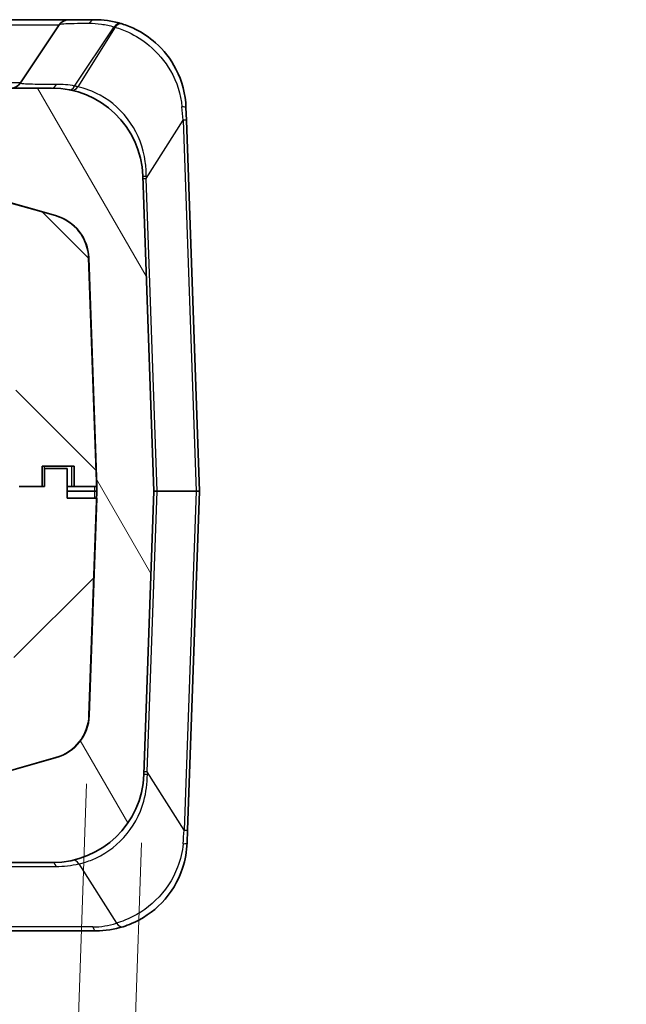
# Model space of a CAD drawing. Units: millimetres. Extents: x 0 to 5875, y 0 to 563.
# Drawn here: x 1091 to 1117, y 53 to 96 of the extents above; entities that cross this region are included whole.
import ezdxf

# ---------------------------------------------------------------- set-up
doc = ezdxf.new("R2010")
doc.units = ezdxf.units.MM
doc.header["$LTSCALE"] = 2
doc.layers.get('Defpoints').update_dxf_attribs({"lineweight": 25})
for name, color, linetype, lineweight in [('Dimension (ISO)', 7, 'Continuous', 18), ('Hatch (ISO)', 1, 'Continuous', 18), ('Visible (ISO)', 7, 'Continuous', 35), ('Visible Narrow (ISO)', 7, 'Continuous', 25)]:
    doc.layers.add(name, color=color, linetype=linetype, lineweight=lineweight)
doc.styles.add('Note Text (TK)', font='txt')
doc.dimstyles.new('Default - Method 1b (TK)', dxfattribs={"dimscale": 2, "dimtxt": 2.5, "dimasz": 2.5, "dimexe": 1, "dimexo": 1.5, "dimgap": 1, "dimtad": 1, "dimtoh": 1, "dimrnd": 1e-08, "dimdsep": 46, "dimtxsty": 'Note Text (TK)', "dimcen": 0.09, "dimdle": 5, "dimclrd": 100, "dimclre": 100, "dimclrt": 7, "dimadec": 1, "dimazin": 1, "dimtfac": 1, "dimtmove": 0, "dimatfit": 3, "dimfxl": 1, "dimtolj": 1, "dimlwd": -1, "dimlwe": -1, "dimarcsym": 0})

# ---------------------------------------------------------------- blocks, each defined once
blk = doc.blocks.new('*D28')
at = {"layer": 'Defpoints', "color": 0}
for p in [(1093.675, 65.351), (1096.084, 62.755), (1092.75, 38.856)]:
    blk.add_point(p, dxfattribs=at)
at = {"layer": 'Dimension (ISO)', "color": 100}
for p, q in [((1093.57, 62.353), (1092.68, 36.858)), ((1095.979, 59.757), (1095.177, 36.771)), ((1087.753, 39.031), (1082.756, 39.205)), ((1092.75, 38.856), (1095.247, 38.769)), ((1100.243, 38.595), (1117.244, 38.001))]:
    blk.add_line(p, q, dxfattribs=at)
for points in [[(1087.782, 39.864), (1087.724, 38.198), (1092.75, 38.856)], [(1100.273, 39.428), (1100.214, 37.762), (1095.247, 38.769)]]:
    blk.add_solid(points, dxfattribs=at)
at = {"layer": 'Dimension (ISO)', "color": 7, "insert": (1107.396, 42.848), "char_height": 5, "attachment_point": 4, "rotation": 358, "style": 'Note Text (TK)'}
blk.add_mtext('\\A1;2.5', dxfattribs=at)

msp = doc.modelspace()

# ---------------------------------------------------------------- hatches: boundary and pattern name
at = {"layer": 'Hatch (ISO)'}
h = msp.add_hatch(dxfattribs=at)
h.set_pattern_fill('ANSI31', color=256, scale=50.8, angle=75.00018, style=0)
h.set_pattern_definition([(120.0002, (773, -16), (-5.49925, -3.17502), [])])
edge = h.paths.add_edge_path()
edge.add_ellipse((1085.8685, 90.8529), major_axis=(-0.0707, 0.0707), ratio=1, start_angle=0, end_angle=45)
edge.add_line((1085.7685, 90.8529), (1085.7685, 88.8943))
edge.add_line((1085.7685, 88.8943), (1086.2628, 88.8943))
edge.add_ellipse((1086.2628, 86.8943), major_axis=(0, 2), ratio=1, start_angle=344.21328, end_angle=360, ccw=False)
edge.add_line((1086.8069, 88.8188), (1092.2061, 87.2924))
edge.add_ellipse((1091.662, 85.3678), major_axis=(0.5441, 1.9246), ratio=1, start_angle=287.78672, end_angle=360, ccw=False)
edge.add_line((1093.6608, 85.4376), (1094.0115, 75.3943))
edge.add_line((1094.0115, 75.3943), (1094.0184, 75.1978))
edge.add_ellipse((1093.9184, 75.1943), major_axis=(0.0999, 0.0035), ratio=1, start_angle=356, end_angle=360, ccw=False)
edge.add_line((1094.0184, 75.1908), (1094.008, 74.8943))
edge.add_line((1094.008, 74.8943), (1093.6748, 65.3509))
edge.add_ellipse((1091.676, 65.4207), major_axis=(1.9988, -0.0698), ratio=1, start_angle=287.78672, end_angle=360, ccw=False)
edge.add_line((1092.2201, 63.4962), (1086.8209, 61.9697))
edge.add_ellipse((1086.2768, 63.8943), major_axis=(0.5441, -1.9246), ratio=1, start_angle=344.21328, end_angle=360, ccw=False)
edge.add_line((1086.2768, 61.8943), (1085.9685, 61.8943))
edge.add_line((1085.9685, 61.8943), (1085.2685, 61.8943))
edge.add_line((1085.2685, 61.8943), (1022.7685, 61.8943))
edge.add_line((1022.7685, 61.8943), (1022.0685, 61.8943))
edge.add_line((1022.0685, 61.8943), (1021.7602, 61.8943))
edge.add_ellipse((1021.7602, 63.8943), major_axis=(0, -2), ratio=1, start_angle=344.21328, end_angle=360, ccw=False)
edge.add_line((1021.2161, 61.9697), (1015.8169, 63.4962))
edge.add_ellipse((1016.361, 65.4207), major_axis=(-0.5441, -1.9246), ratio=1, start_angle=287.78672, end_angle=360, ccw=False)
edge.add_line((1014.3622, 65.3509), (1014.2428, 68.7718))
edge.add_line((1014.2428, 68.7718), (1014.2323, 68.7714))
edge.add_line((1014.2323, 68.7714), (1014.0429, 68.7648))
edge.add_line((1014.0429, 68.7648), (1013.9382, 71.763))
edge.add_line((1013.9382, 71.763), (1014.1276, 71.7696))
edge.add_line((1014.1276, 71.7696), (1014.1381, 71.77))
edge.add_line((1014.1381, 71.77), (1014.029, 74.8943))
edge.add_line((1014.029, 74.8943), (1014.0186, 75.1908))
edge.add_ellipse((1014.1186, 75.1943), major_axis=(-0.0999, -0.0035), ratio=1, start_angle=356, end_angle=360, ccw=False)
edge.add_line((1014.0186, 75.1978), (1014.0255, 75.3943))
edge.add_line((1014.0255, 75.3943), (1014.3762, 85.4376))
edge.add_ellipse((1016.375, 85.3678), major_axis=(-1.9988, 0.0698), ratio=1, start_angle=287.78672, end_angle=360, ccw=False)
edge.add_line((1015.8309, 87.2924), (1021.2301, 88.8188))
edge.add_ellipse((1021.7742, 86.8943), major_axis=(-0.5441, 1.9246), ratio=1, start_angle=344.21328, end_angle=360, ccw=False)
edge.add_line((1021.7742, 88.8943), (1022.2685, 88.8943))
edge.add_line((1022.2685, 88.8943), (1022.2685, 90.8529))
edge.add_ellipse((1022.1685, 90.8529), major_axis=(0.1, 0), ratio=1, start_angle=0, end_angle=45)
edge.add_line((1022.2392, 90.9236), (1020.5614, 92.6014))
edge.add_ellipse((1019.8543, 91.8943), major_axis=(0.7071, 0.7071), ratio=1, start_angle=0, end_angle=45)
edge.add_line((1019.8543, 92.8943), (1015.9993, 92.8943))
edge.add_ellipse((1015.9993, 88.8943), major_axis=(0, 4), ratio=1, start_angle=0, end_angle=88)
edge.add_line((1012.0018, 89.0339), (1011.5186, 75.1978))
edge.add_ellipse((1011.6186, 75.1943), major_axis=(-0.0999, 0.0035), ratio=1, start_angle=0, end_angle=4)
edge.add_line((1011.5186, 75.1908), (1011.9529, 62.7547))
edge.add_ellipse((1015.9505, 62.8943), major_axis=(-3.9976, -0.1396), ratio=1, start_angle=0, end_angle=88)
edge.add_line((1015.9505, 58.8943), (1092.0865, 58.8943))
edge.add_ellipse((1092.0865, 62.8943), major_axis=(0, -4), ratio=1, start_angle=0, end_angle=88)
edge.add_line((1096.0841, 62.7547), (1096.5184, 75.1908))
edge.add_ellipse((1096.4184, 75.1943), major_axis=(0.0999, -0.0035), ratio=1, start_angle=0, end_angle=4)
edge.add_line((1096.5184, 75.1978), (1096.0352, 89.0339))
edge.add_ellipse((1092.0376, 88.8943), major_axis=(3.9976, 0.1396), ratio=1, start_angle=0, end_angle=88)
edge.add_line((1092.0376, 92.8943), (1088.1827, 92.8943))
edge.add_ellipse((1088.1827, 91.8943), major_axis=(0, 1), ratio=1, start_angle=0, end_angle=45)
edge.add_line((1087.4756, 92.6014), (1085.7978, 90.9236))
h = msp.add_hatch(dxfattribs=at)
h.set_pattern_fill('ANSI31', color=256, scale=50.8, angle=90.00021, style=0)
h.set_pattern_definition([(135.0002, (773, -16), (-4.49011, -4.49014), [])])
edge = h.paths.add_edge_path()
edge.add_ellipse((1086.2698, 86.8943), major_axis=(0.5441, 1.9246), ratio=1, start_angle=0, end_angle=15.78672)
edge.add_line((1086.2698, 88.8943), (1086.2628, 88.8943))
edge.add_line((1086.2628, 88.8943), (1085.7685, 88.8943))
edge.add_line((1085.7685, 88.8943), (1085.0185, 88.8943))
edge.add_line((1085.0185, 88.8943), (1085.0185, 88.3943))
edge.add_line((1085.0185, 88.3943), (1023.0185, 88.3943))
edge.add_line((1023.0185, 88.3943), (1023.0185, 88.8943))
edge.add_line((1023.0185, 88.8943), (1022.2685, 88.8943))
edge.add_line((1022.2685, 88.8943), (1021.7742, 88.8943))
edge.add_line((1021.7742, 88.8943), (1021.7672, 88.8943))
edge.add_ellipse((1021.7672, 86.8943), major_axis=(0, 2), ratio=1, start_angle=0, end_angle=15.78672)
edge.add_line((1021.2231, 88.8188), (1015.8239, 87.2924))
edge.add_ellipse((1016.368, 85.3678), major_axis=(-0.5441, 1.9246), ratio=1, start_angle=0, end_angle=72.21328)
edge.add_line((1014.3692, 85.4376), (1014.0185, 75.3943))
edge.add_line((1014.0185, 75.3943), (1014.0255, 75.3943))
edge.add_line((1014.0255, 75.3943), (1015.0185, 75.3943))
edge.add_line((1015.0185, 75.3943), (1015.0185, 76.2943))
edge.add_line((1015.0185, 76.2943), (1016.4185, 76.2943))
edge.add_line((1016.4185, 76.2943), (1016.4185, 75.3943))
edge.add_line((1016.4185, 75.3943), (1017.4185, 75.3943))
edge.add_line((1017.4185, 75.3943), (1017.7818, 85.7978))
edge.add_ellipse((1017.8817, 85.7943), major_axis=(-0.0999, 0.0035), ratio=1, start_angle=272, end_angle=360, ccw=False)
edge.add_line((1017.8817, 85.8943), (1030.0188, 85.8943))
edge.add_line((1030.0188, 85.8943), (1030.0188, 85.6943))
edge.add_line((1030.0188, 85.6943), (1030.3378, 85.6943))
edge.add_line((1030.3378, 85.6943), (1030.3378, 85.8943))
edge.add_line((1030.3378, 85.8943), (1031.2987, 85.8943))
edge.add_line((1031.2987, 85.8943), (1031.2987, 85.6943))
edge.add_line((1031.2987, 85.6943), (1031.7439, 85.6943))
edge.add_line((1031.7439, 85.6943), (1031.7439, 85.8943))
edge.add_line((1031.7439, 85.8943), (1034.5227, 85.8943))
edge.add_line((1034.5227, 85.8943), (1034.5227, 85.6943))
edge.add_line((1034.5227, 85.6943), (1034.8418, 85.6943))
edge.add_line((1034.8418, 85.6943), (1034.8418, 85.8943))
edge.add_line((1034.8418, 85.8943), (1077.3602, 85.8943))
edge.add_line((1077.3602, 85.8943), (1077.3602, 85.6943))
edge.add_line((1077.3602, 85.6943), (1080.6768, 85.6943))
edge.add_line((1080.6768, 85.6943), (1080.6768, 85.8943))
edge.add_line((1080.6768, 85.8943), (1090.1553, 85.8943))
edge.add_ellipse((1090.1553, 85.7943), major_axis=(0, 0.1), ratio=1, start_angle=272, end_angle=360, ccw=False)
edge.add_line((1090.2552, 85.7978), (1090.6185, 75.3943))
edge.add_line((1090.6185, 75.3943), (1091.6185, 75.3943))
edge.add_line((1091.6185, 75.3943), (1091.6185, 76.2943))
edge.add_line((1091.6185, 76.2943), (1093.0185, 76.2943))
edge.add_line((1093.0185, 76.2943), (1093.0185, 75.3943))
edge.add_line((1093.0185, 75.3943), (1094.0115, 75.3943))
edge.add_line((1094.0115, 75.3943), (1094.0185, 75.3943))
edge.add_line((1094.0185, 75.3943), (1093.6678, 85.4376))
edge.add_ellipse((1091.669, 85.3678), major_axis=(1.9988, 0.0698), ratio=1, start_angle=0, end_angle=72.21328)
edge.add_line((1092.2131, 87.2924), (1086.8139, 88.8188))
h = msp.add_hatch(dxfattribs=at)
h.set_pattern_fill('ANSI31', color=256, scale=50.8, style=0)
h.set_pattern_definition([(45, (773, -16), (-4.49013, 4.49013), [])])
edge = h.paths.add_edge_path()
edge.add_line((1090.6185, 75.3943), (1090.6185, 74.8943))
edge.add_line((1090.6185, 74.8943), (1090.2727, 64.9908))
edge.add_ellipse((1090.1727, 64.9943), major_axis=(0.0999, -0.0035), ratio=1, start_angle=272, end_angle=360, ccw=False)
edge.add_line((1090.1727, 64.8943), (1088.2185, 64.8943))
edge.add_line((1088.2185, 64.8943), (1088.2185, 66.8943))
edge.add_line((1088.2185, 66.8943), (1086.2185, 66.8943))
edge.add_line((1086.2185, 66.8943), (1086.2185, 82.3943))
edge.add_line((1086.2185, 82.3943), (1021.8185, 82.3943))
edge.add_line((1021.8185, 82.3943), (1021.8185, 66.8943))
edge.add_line((1021.8185, 66.8943), (1019.8185, 66.8943))
edge.add_line((1019.8185, 66.8943), (1019.8185, 64.8943))
edge.add_line((1019.8185, 64.8943), (1017.8643, 64.8943))
edge.add_ellipse((1017.8643, 64.9943), major_axis=(0, -0.1), ratio=1, start_angle=272, end_angle=360, ccw=False)
edge.add_line((1017.7643, 64.9908), (1017.4185, 74.8943))
edge.add_line((1017.4185, 74.8943), (1017.4185, 75.3943))
edge.add_line((1017.4185, 75.3943), (1016.4185, 75.3943))
edge.add_line((1016.4185, 75.3943), (1016.3185, 75.3943))
edge.add_line((1016.3185, 75.3943), (1016.3185, 76.1943))
edge.add_line((1016.3185, 76.1943), (1015.3185, 76.1943))
edge.add_line((1015.3185, 76.1943), (1015.3185, 74.8943))
edge.add_line((1015.3185, 74.8943), (1014.029, 74.8943))
edge.add_line((1014.029, 74.8943), (1014.0185, 74.8943))
edge.add_line((1014.0185, 74.8943), (1014.1276, 71.7696))
edge.add_line((1014.1276, 71.7696), (1014.2323, 68.7714))
edge.add_line((1014.2323, 68.7714), (1014.3518, 65.3509))
edge.add_ellipse((1016.3505, 65.4207), major_axis=(-1.9988, -0.0698), ratio=1, start_angle=0, end_angle=72.21328)
edge.add_line((1015.8064, 63.4962), (1021.2056, 61.9697))
edge.add_ellipse((1021.7498, 63.8943), major_axis=(-0.5441, -1.9246), ratio=1, start_angle=0, end_angle=15.78672)
edge.add_line((1021.7498, 61.8943), (1021.7602, 61.8943))
edge.add_line((1021.7602, 61.8943), (1022.0685, 61.8943))
edge.add_line((1022.0685, 61.8943), (1022.0685, 63.9943))
edge.add_line((1022.0685, 63.9943), (1023.8185, 63.9943))
edge.add_line((1023.8185, 63.9943), (1023.8185, 80.3943))
edge.add_line((1023.8185, 80.3943), (1084.2185, 80.3943))
edge.add_line((1084.2185, 80.3943), (1084.2185, 63.9943))
edge.add_line((1084.2185, 63.9943), (1085.9685, 63.9943))
edge.add_line((1085.9685, 63.9943), (1085.9685, 61.8943))
edge.add_line((1085.9685, 61.8943), (1086.2768, 61.8943))
edge.add_line((1086.2768, 61.8943), (1086.2872, 61.8943))
edge.add_ellipse((1086.2872, 63.8943), major_axis=(0, -2), ratio=1, start_angle=0, end_angle=15.78672)
edge.add_line((1086.8314, 61.9697), (1092.2306, 63.4962))
edge.add_ellipse((1091.6865, 65.4207), major_axis=(0.5441, -1.9246), ratio=1, start_angle=0, end_angle=72.21328)
edge.add_line((1093.6852, 65.3509), (1094.0185, 74.8943))
edge.add_line((1094.0185, 74.8943), (1094.008, 74.8943))
edge.add_line((1094.008, 74.8943), (1092.7185, 74.8943))
edge.add_line((1092.7185, 74.8943), (1092.7185, 76.1943))
edge.add_line((1092.7185, 76.1943), (1091.7185, 76.1943))
edge.add_line((1091.7185, 76.1943), (1091.7185, 75.3943))
edge.add_line((1091.7185, 75.3943), (1091.6185, 75.3943))
edge.add_line((1091.6185, 75.3943), (1090.6185, 75.3943))

# ---------------------------------------------------------------- linework, layer by layer
at = {"layer": 'Visible (ISO)'}
for p, q in [((1092.7861, 95.8943), (1084.0185, 95.8943)), ((1092.3701, 95.6716), (1090.6669, 93.1169)), ((1093.9329, 95.8943), (1092.7861, 95.8943)), ((1092.0376, 92.8943), (1088.1827, 92.8943)), ((1097.9304, 92.0339), (1097.9498, 91.4806)), ((1098.5184, 75.1978), (1097.9498, 91.4806)), ((1086.8069, 88.8188), (1092.2061, 87.2924)), ((1092.2131, 87.2924), (1086.8139, 88.8188)), ((1096.5184, 75.1978), (1096.0352, 89.0339)), ((1093.6608, 85.4376), (1094.0184, 75.1978)), ((1094.0185, 75.3943), (1093.6678, 85.4376)), ((1091.6185, 75.3943), (1091.6185, 76.2943)), ((1091.6185, 76.2943), (1093.0185, 76.2943)), ((1092.7185, 76.1943), (1091.7185, 76.1943)), ((1091.7185, 76.1943), (1091.7185, 75.3943)), ((1092.7185, 74.8943), (1092.7185, 76.1943)), ((1093.0185, 76.2943), (1093.0185, 75.3943)), ((1091.7185, 75.3943), (1090.6185, 75.3943)), ((1090.6185, 75.3943), (1091.6185, 75.3943)), ((1092.9185, 75.3943), (1092.7185, 75.3943)), ((1093.0185, 75.3943), (1092.9185, 75.3943)), ((1093.0185, 75.3943), (1094.0185, 75.3943)), ((1094.0185, 74.8943), (1092.7185, 74.8943)), ((1094.0184, 75.1908), (1093.6748, 65.3509)), ((1093.6852, 65.3509), (1094.0185, 74.8943)), ((1096.0841, 62.7547), (1096.5184, 75.1908)), ((1097.9987, 60.3079), (1098.5184, 75.1908)), ((1092.2201, 63.4962), (1086.8209, 61.9697)), ((1086.8314, 61.9697), (1092.2306, 63.4962)), ((1097.9987, 60.3079), (1097.9793, 59.7547)), ((1015.9505, 58.8943), (1092.0865, 58.8943)), ((1078.5957, 55.8943), (1093.9818, 55.8943))]:
    msp.add_line(p, q, dxfattribs=at)
for centre, radius, start, end in [((1092.7861, 95.3943), 0.5, 90, 146.30993), ((1093.9329, 91.8943), 4, 72.68058, 73.57663), ((1090.2509, 93.3943), 0.5, 270, 326.30993), ((1092.0376, 88.8943), 4, 2, 90), ((1091.662, 85.3678), 2, 2, 74.21328), ((1091.669, 85.3678), 2, 2, 74.21328), ((1093.9184, 75.1943), 0.1, 358, 2), ((1096.4184, 75.1943), 0.1, 358, 2), ((1098.4184, 75.1943), 0.1, 358, 2), ((1091.676, 65.4207), 2, 285.78672, 358), ((1091.6865, 65.4207), 2, 285.78672, 358), ((1092.0865, 62.8943), 4, 270, 358), ((1093.9818, 59.8943), 4, 270, 287.31942)]:
    msp.add_arc(centre, radius, start, end, dxfattribs=at)
for points, knots in [([(1095.0638, 95.7311), (1094.8689, 95.7885), (1094.6753, 95.8294), (1094.2965, 95.8823), (1094.1112, 95.8943), (1093.9329, 95.8943)], [-0.1280722, -0.1280722, -0.1280722, -0.1280722, -0.0640361, -0.0640361, 0, 0, 0, 0]), ([(1097.9304, 92.0339), (1097.91, 92.6185), (1097.7581, 93.2017), (1097.2634, 94.1649), (1096.9524, 94.5616), (1096.3162, 95.128), (1096.0118, 95.3289), (1095.5094, 95.5768), (1095.3145, 95.6534), (1095.1237, 95.7129)], [-0.45090327, -0.45090327, -0.45090327, -0.45090327, -0.29639668, -0.29639668, -0.16466482, -0.16466482, -0.06333262, -0.06333262, 0, 0, 0, 0]), ([(1095.1726, 56.0756), (1095.2943, 56.1136), (1095.4176, 56.1585), (1096.0081, 56.4084), (1096.4761, 56.7167), (1097.2736, 57.5473), (1097.5945, 58.0746), (1097.8997, 59.0045), (1097.9662, 59.3794), (1097.9793, 59.7547)], [0, 0, 0, 0, 0.0403925, 0.0403925, 0.193051, 0.193051, 0.35172915, 0.35172915, 0.45090299, 0.45090299, 0.45090299, 0.45090299])]:
    msp.add_open_spline(points, degree=3, knots=knots, dxfattribs=at)
at = {"layer": 'Visible Narrow (ISO)'}
for p, q in [((1084.0185, 95.6716), (1092.3701, 95.6716)), ((1093.0463, 92.9821), (1094.7782, 95.5799)), ((1094.8305, 95.564), (1093.1814, 92.9535)), ((1090.6669, 93.1169), (1084.0185, 93.1169)), ((1096.1855, 88.9197), (1097.8034, 91.4806)), ((1097.8034, 91.4806), (1098.372, 75.1978)), ((1096.6647, 75.1978), (1096.1855, 88.9197)), ((1091.7185, 76.1943), (1091.7185, 76.2943)), ((1092.9185, 75.3943), (1092.9185, 76.2943)), ((1093.9213, 75.1978), (1092.7185, 75.1978)), ((1092.7185, 75.1908), (1093.9213, 75.1908)), ((1096.2344, 62.8689), (1096.6647, 75.1908)), ((1098.372, 75.1978), (1096.6647, 75.1978)), ((1096.6647, 75.1908), (1098.372, 75.1908)), ((1098.372, 75.1908), (1097.8523, 60.3079)), ((1097.8523, 60.3079), (1096.2344, 62.8689)), ((1093.2303, 58.8351), (1094.8794, 56.2246)), ((1076.1372, 58.7227), (1092.2308, 58.7227)), ((1093.8375, 56.0659), (1078.4514, 56.0659))]:
    msp.add_line(p, q, dxfattribs=at)
for centre, radius, start, end in [((1093.7886, 92.2227), 3.5, 72.68058, 73.57663), ((1092.1819, 88.5659), 4.5, 77.16775, 78.92568), ((1092.2308, 63.2227), 4.5, 270, 282.83225), ((1093.8375, 59.5659), 3.5, 270, 287.31942)]:
    msp.add_arc(centre, radius, start, end, dxfattribs=at)
for centre, major_axis, ratio, start_param, end_param in [((1093.9329, 95.3943), (0, 0.5), 0.6822909, 0, 0.8151241), ((1094.9224, 95.2515), (0.1414, 0.4796), 0.5530896, 0, 0.990314), ((1094.9748, 95.2356), (0.1488, 0.4773), 0.5601021, 0, 0.9990189), ((1092.0376, 93.3943), (0, -0.5), 0.5925458, 0, 0.8205509), ((1092.902, 93.3105), (-0.096, -0.4907), 0.5066113, 0, 0.9407849), ((1093.0371, 93.2819), (-0.111, -0.4875), 0.5227855, 0, 0.956579), ((1097.4307, 92.0164), (0.4997, 0.0174), 0.1100557, 0, 0.8635985), ((1097.3246, 95.0575), (0.6352, -6.4804), 0.0235396, 0.9837867, 1.0892908), ((1097.4501, 91.4632), (0.4997, 0.0174), 0.0144543, 0, 0.7848935), ((1096.5349, 89.0513), (-0.4997, -0.0174), 0.0312727, 0, 0.7975712), ((1096.5389, 88.9371), (-0.4997, -0.0174), 0.0144543, 0, 0.7848935), ((1096.3775, 93.5584), (-0.1475, -7.72), 0.0167401, 5.3398635, 5.3572955), ((1094.2182, 75.2082), (-0.2999, -0.0093), 0.0308933, 0.1394268, 0.8406549), ((1094.2182, 75.1803), (-0.2999, 0.0093), 0.0308933, 5.4425304, 6.1437585), ((1097.0188, 75.1943), (-0.5004, 0.0035), 0.0028858, 5.4984127, 6.2833062), ((1097.0188, 75.1943), (-0.5004, -0.0035), 0.0028858, 6.2830644, 7.0679579), ((1096.5941, 75.1943), (0, 0.1), 0.7071068, 4.6774824, 4.7472956), ((1098.0182, 75.1943), (0.5002, 0.0035), 0.0028886, 0.0000807, 0.7849742), ((1098.3013, 75.1943), (0, 0.1), 0.7071068, 4.6774824, 4.7472956), ((1098.0182, 75.1943), (0.5002, -0.0035), 0.0028886, 5.4982111, 6.2831046), ((1096.5838, 62.7372), (-0.4997, 0.0174), 0.0312727, 5.4856141, 6.2831853), ((1096.5878, 62.8514), (-0.4997, 0.0174), 0.0144543, 5.4982918, 6.2831853), ((1096.4264, 58.2302), (-0.1475, 7.72), 0.0167401, 0.9258898, 0.9433218), ((1097.3734, 56.7311), (0.6352, 6.4804), 0.0235396, 5.1938945, 5.2993986), ((1097.499, 60.3254), (0.4997, -0.0174), 0.0144543, 5.4982918, 6.2831853), ((1097.4796, 59.7721), (0.4997, -0.0174), 0.1100557, 5.4195868, 6.2831853), ((1092.0865, 58.3943), (0, 0.5), 0.3826834, 5.4289729, 6.2831853), ((1093.086, 58.5067), (-0.111, 0.4875), 0.5227855, 5.3266063, 6.2831853), ((1095.0237, 56.553), (0.1488, -0.4773), 0.5601021, 5.2841664, 6.2831853), ((1093.9818, 56.3943), (0, -0.5), 0.3826834, 5.4289729, 6.2831853)]:
    msp.add_ellipse(centre, major_axis=major_axis, ratio=ratio, start_param=start_param, end_param=end_param, dxfattribs=at)
for points, knots in [([(1092.3701, 95.6716), (1092.3829, 95.6908), (1092.4517, 95.7042), (1092.7886, 95.7319), (1093.1761, 95.7383), (1093.6846, 95.7372)], [-0.29361918, -0.29361918, -0.29361918, -0.29361918, -0.18994017, -0.18994017, 0, 0, 0, 0]), ([(1093.6846, 95.7372), (1093.856, 95.7368), (1094.0343, 95.725), (1094.4001, 95.6741), (1094.5878, 95.6349), (1094.7782, 95.5799)], [0, 0, 0, 0, 0.0640361, 0.0640361, 0.1280722, 0.1280722, 0.1280722, 0.1280722]), ([(1094.8305, 95.564), (1095.0227, 95.5066), (1095.2191, 95.4324), (1095.7267, 95.1928), (1096.0356, 94.9988), (1096.6859, 94.4549), (1097.008, 94.0757), (1097.534, 93.1621), (1097.7074, 92.6129), (1097.7539, 92.0696)], [0, 0, 0, 0, 0.06333262, 0.06333262, 0.16466482, 0.16466482, 0.29639668, 0.29639668, 0.45090327, 0.45090327, 0.45090327, 0.45090327]), ([(1092.2544, 93.0534), (1092.085, 93.0519), (1091.9256, 93.0512), (1091.3229, 93.0515), (1090.988, 93.0584), (1090.7028, 93.0845), (1090.6545, 93.0983), (1090.6669, 93.1169)], [0, 0, 0, 0, 0.06851676, 0.06851676, 0.28064845, 0.28064845, 0.41323075, 0.41323075, 0.41323075, 0.41323075]), ([(1093.0463, 92.9821), (1092.9124, 93.0077), (1092.7789, 93.0261), (1092.5143, 93.0495), (1092.3833, 93.0545), (1092.2544, 93.0534)], [-0.10428911, -0.10428911, -0.10428911, -0.10428911, -0.05214455, -0.05214455, 0, 0, 0, 0]), ([(1096.1863, 89.028), (1096.1878, 89.2431), (1096.1734, 89.4569), (1096.0562, 90.279), (1095.8341, 90.8596), (1095.1517, 91.8784), (1094.6766, 92.3005), (1093.841, 92.7572), (1093.5057, 92.879), (1093.1814, 92.9535)], [0, 0, 0, 0, 0.0681221, 0.0681221, 0.26653868, 0.26653868, 0.47750192, 0.47750192, 0.60935394, 0.60935394, 0.60935394, 0.60935394]), ([(1093.9213, 75.1978), (1093.9213, 75.1966), (1093.9213, 75.1954), (1093.9213, 75.1931), (1093.9213, 75.1919), (1093.9213, 75.1908)], [-0.0027928484, -0.0027928484, -0.0027928484, -0.0027928484, -0.0013964242, -0.0013964242, 0, 0, 0, 0]), ([(1093.2303, 58.8351), (1093.4214, 58.879), (1093.6162, 58.939), (1094.3125, 59.2199), (1094.8049, 59.5493), (1095.6063, 60.4329), (1095.9121, 60.9849), (1096.1854, 61.9636), (1096.238, 62.3598), (1096.2352, 62.7606)], [0, 0, 0, 0, 0.07768093, 0.07768093, 0.27936452, 0.27936452, 0.48243846, 0.48243846, 0.60935966, 0.60935966, 0.60935966, 0.60935966]), ([(1097.8028, 59.719), (1097.773, 59.3702), (1097.6916, 59.0188), (1097.3527, 58.1423), (1097.016, 57.6401), (1096.1964, 56.8444), (1095.7219, 56.5463), (1095.1263, 56.3046), (1095.002, 56.2612), (1094.8794, 56.2246)], [-0.45090299, -0.45090299, -0.45090299, -0.45090299, -0.35172915, -0.35172915, -0.193051, -0.193051, -0.0403925, -0.0403925, 0, 0, 0, 0])]:
    msp.add_open_spline(points, degree=3, knots=knots, dxfattribs=at)
for points in [[(1093.9152, 75.3943), (1093.9172, 75.3288), (1093.9193, 75.2633), (1093.9213, 75.1978)], [(1093.9213, 75.1908), (1093.9182, 75.0919), (1093.9152, 74.9931), (1093.9121, 74.8943)]]:
    msp.add_open_spline(points, degree=3, dxfattribs=at)

# ---------------------------------------------------------------- dimensions: what is measured, and where the dimension line sits
at = {"layer": 'Dimension (ISO)', "color": 100}
dim = msp.add_linear_dim(base=(1092.7496, 38.8565), p1=(1096.0841, 62.7547), p2=(1093.6748, 65.3509), angle=358, dimstyle='Default - Method 1b (TK)', override={"dimgap": 1, "dimtoh": 0, "dimdec": 2, "dimtol": 0, "dimlim": 0, "dimtp": 0, "dimtm": 0, "dimtdec": 2, "dimtofl": 1, "dimatfit": 1}, dxfattribs=at)
dim.commit()
dim.dimension.update_dxf_attribs({"geometry": '*D28', "text_midpoint": (1111.2424, 38.2107), "dimtype": 160})

doc.saveas('drawing.dxf')
